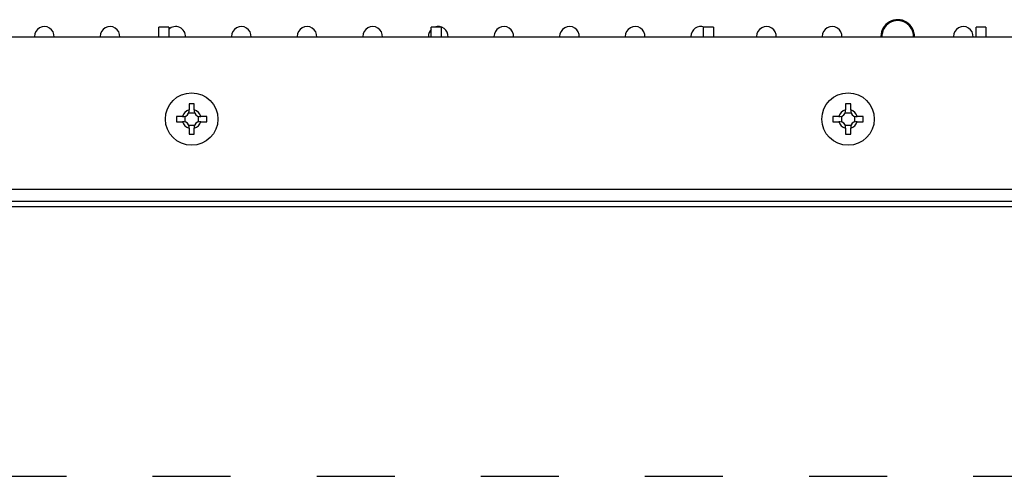
# Model space of a CAD drawing. Units: millimetres. Extents: x 7477 to 16959, y 136 to 5641.
# Drawn here: x 8110 to 8260, y 1615 to 1685 of the extents above; entities that cross this region are included whole.
import ezdxf

# ---------------------------------------------------------------- set-up
doc = ezdxf.new("R2010")
doc.units = ezdxf.units.MM
doc.header["$LTSCALE"] = 10
doc.layers.add('ROTH DETALJIT', color=7, linetype='Continuous')

msp = doc.modelspace()

# ---------------------------------------------------------------- linework, layer by layer
at = {"layer": 'ROTH DETALJIT', "color": 7, "linetype": 'Continuous', "lineweight": 25}
for p, q in [((8132.26, 1683.84), (8130.76, 1683.84)), ((8130.76, 1682.34), (8130.76, 1683.84)), ((8132.26, 1683.84), (8132.26, 1682.34)), ((8173.76, 1683.84), (8172.26, 1683.84)), ((8172.26, 1682.34), (8172.26, 1683.84)), ((8173.76, 1683.84), (8173.76, 1682.34)), ((8215.26, 1683.84), (8213.76, 1683.84)), ((8213.76, 1682.34), (8213.76, 1683.84)), ((8215.26, 1683.84), (8215.26, 1682.34)), ((8256.76, 1683.84), (8255.26, 1683.84)), ((8255.26, 1682.34), (8255.26, 1683.84)), ((8256.76, 1683.84), (8256.76, 1682.34)), ((8425.76, 1682.34), (8045.76, 1682.34)), ((8111.82, 1682.44), (8111.82, 1682.34)), ((8121.82, 1682.44), (8121.82, 1682.34)), ((8141.82, 1682.44), (8141.82, 1682.34)), ((8151.82, 1682.44), (8151.82, 1682.34)), ((8161.82, 1682.44), (8161.82, 1682.34)), ((8171.82, 1682.44), (8171.82, 1682.34)), ((8181.82, 1682.44), (8181.82, 1682.34)), ((8191.82, 1682.44), (8191.82, 1682.34)), ((8201.82, 1682.44), (8201.82, 1682.34)), ((8211.82, 1682.44), (8211.82, 1682.34)), ((8221.82, 1682.44), (8221.82, 1682.34)), ((8231.82, 1682.44), (8231.82, 1682.34)), ((8240.77, 1682.44), (8240.77, 1682.34)), ((8251.82, 1682.44), (8251.82, 1682.34)), ((8136.16, 1672.15), (8135.36, 1672.15)), ((8135.36, 1671.04), (8135.36, 1671.23)), ((8136.16, 1671.23), (8136.16, 1671.04)), ((8236.16, 1672.15), (8235.36, 1672.15)), ((8235.36, 1671.04), (8235.36, 1671.23)), ((8236.16, 1671.23), (8236.16, 1671.04)), ((8133.44, 1670.24), (8133.44, 1669.44)), ((8134.37, 1670.24), (8134.56, 1670.24)), ((8134.79, 1669.4), (8134.79, 1670.27)), ((8135.33, 1670.81), (8136.19, 1670.81)), ((8136.73, 1670.27), (8136.73, 1669.4)), ((8136.96, 1670.24), (8137.15, 1670.24)), ((8138.08, 1669.44), (8138.08, 1670.24)), ((8233.44, 1670.24), (8233.44, 1669.44)), ((8234.37, 1670.24), (8234.56, 1670.24)), ((8234.79, 1669.4), (8234.79, 1670.27)), ((8235.33, 1670.81), (8236.19, 1670.81)), ((8236.73, 1670.27), (8236.73, 1669.4)), ((8236.96, 1670.24), (8237.15, 1670.24)), ((8238.08, 1669.44), (8238.08, 1670.24)), ((8134.56, 1669.44), (8134.37, 1669.44)), ((8136.19, 1668.87), (8135.33, 1668.87)), ((8135.36, 1668.45), (8135.36, 1668.64)), ((8136.16, 1668.64), (8136.16, 1668.45)), ((8137.15, 1669.44), (8136.96, 1669.44)), ((8234.56, 1669.44), (8234.37, 1669.44)), ((8236.19, 1668.87), (8235.33, 1668.87)), ((8235.36, 1668.45), (8235.36, 1668.64)), ((8236.16, 1668.64), (8236.16, 1668.45)), ((8237.15, 1669.44), (8236.96, 1669.44)), ((8135.36, 1667.52), (8136.16, 1667.52)), ((8235.36, 1667.52), (8236.16, 1667.52)), ((8045.76, 1659.14), (8425.76, 1659.14)), ((8045.76, 1657.34), (8425.76, 1657.34)), ((8045.76, 1656.54), (8425.76, 1656.54)), ((8104.82, 1615.4), (8116.7, 1615.4)), ((8129.82, 1615.4), (8141.7, 1615.4)), ((8154.82, 1615.4), (8166.7, 1615.4)), ((8179.82, 1615.4), (8191.7, 1615.4)), ((8204.82, 1615.4), (8216.7, 1615.4)), ((8229.82, 1615.4), (8241.7, 1615.4)), ((8254.82, 1615.4), (8266.7, 1615.4))]:
    msp.add_line(p, q, dxfattribs=at)
for centre in [(8135.76, 1669.84), (8235.76, 1669.84)]:
    msp.add_circle(centre, 4, dxfattribs=at)
for centre, radius, start, end in [((8243.32, 1682.44), 2.55, 357.7525, 180), ((8243.32, 1682.44), 2.4, 357.612, 182.388), ((8113.32, 1682.44), 1.5, 356.1774, 180), ((8123.32, 1682.44), 1.5, 356.1774, 180), ((8133.32, 1682.44), 1.5, 356.1774, 134.9643), ((8143.32, 1682.44), 1.5, 356.1774, 180), ((8153.32, 1682.44), 1.5, 356.1774, 180), ((8163.32, 1682.44), 1.5, 356.1774, 180), ((8173.32, 1682.44), 1.5, 134.9643, 180), ((8173.32, 1682.44), 1.5, 356.1774, 111.0395), ((8183.32, 1682.44), 1.5, 356.1774, 180), ((8193.32, 1682.44), 1.5, 356.1774, 180), ((8203.32, 1682.44), 1.5, 356.1774, 180), ((8213.32, 1682.44), 1.5, 68.9605, 180), ((8223.32, 1682.44), 1.5, 356.1774, 180), ((8233.32, 1682.44), 1.5, 356.1774, 180), ((8253.32, 1682.44), 1.5, 356.1774, 180), ((8135.76, 1669.84), 1.45, 106.064, 163.936), ((8134.56, 1671.04), 0.8, 270, 0), ((8135.76, 1669.84), 1.45, 16.064, 73.936), ((8136.96, 1671.04), 0.8, 180, 270), ((8235.76, 1669.84), 1.45, 106.064, 163.936), ((8234.56, 1671.04), 0.8, 270, 0), ((8235.76, 1669.84), 1.45, 16.064, 73.936), ((8236.96, 1671.04), 0.8, 180, 270), ((8135.76, 1669.84), 1.45, 196.064, 253.936), ((8134.56, 1668.64), 0.8, 0, 90), ((8135.76, 1669.84), 1.45, 286.064, 343.936), ((8136.96, 1668.64), 0.8, 90, 180), ((8235.76, 1669.84), 1.45, 196.064, 253.936), ((8234.56, 1668.64), 0.8, 0, 90), ((8235.76, 1669.84), 1.45, 286.064, 343.936), ((8236.96, 1668.64), 0.8, 90, 180)]:
    msp.add_arc(centre, radius, start, end, dxfattribs=at)
for points, knots in [([(8135.36, 1672.15), (8135.36, 1672.1), (8135.36, 1671.98), (8135.36, 1671.67), (8135.36, 1671.41), (8135.36, 1671.23)], [0, 0, 0, 0, 0.1728993, 0.4184809, 1, 1, 1, 1]), ([(8136.16, 1671.23), (8136.16, 1671.41), (8136.16, 1671.72), (8136.16, 1672.03), (8136.16, 1672.15)], [0, 0, 0, 0, 0.581652, 1, 1, 1, 1]), ([(8235.36, 1672.15), (8235.36, 1672.1), (8235.36, 1671.98), (8235.36, 1671.67), (8235.36, 1671.41), (8235.36, 1671.23)], [0, 0, 0, 0, 0.1728993, 0.4184809, 1, 1, 1, 1]), ([(8236.16, 1671.23), (8236.16, 1671.41), (8236.16, 1671.72), (8236.16, 1672.03), (8236.16, 1672.15)], [0, 0, 0, 0, 0.581652, 1, 1, 1, 1]), ([(8134.37, 1670.24), (8134.19, 1670.24), (8133.87, 1670.24), (8133.57, 1670.24), (8133.44, 1670.24)], [0, 0, 0, 0, 0.581652, 1, 1, 1, 1]), ([(8138.08, 1670.24), (8138.02, 1670.24), (8137.9, 1670.24), (8137.59, 1670.24), (8137.33, 1670.24), (8137.15, 1670.24)], [0, 0, 0, 0, 0.172899, 0.418481, 1, 1, 1, 1]), ([(8234.37, 1670.24), (8234.19, 1670.24), (8233.87, 1670.24), (8233.57, 1670.24), (8233.44, 1670.24)], [0, 0, 0, 0, 0.581652, 1, 1, 1, 1]), ([(8238.08, 1670.24), (8238.02, 1670.24), (8237.9, 1670.24), (8237.59, 1670.24), (8237.33, 1670.24), (8237.15, 1670.24)], [0, 0, 0, 0, 0.172899, 0.418481, 1, 1, 1, 1]), ([(8133.44, 1669.44), (8133.5, 1669.44), (8133.62, 1669.44), (8133.93, 1669.44), (8134.19, 1669.44), (8134.37, 1669.44)], [0, 0, 0, 0, 0.172899, 0.418481, 1, 1, 1, 1]), ([(8135.36, 1668.45), (8135.36, 1668.27), (8135.36, 1667.95), (8135.36, 1667.65), (8135.36, 1667.52)], [0, 0, 0, 0, 0.581652, 1, 1, 1, 1]), ([(8136.16, 1667.52), (8136.16, 1667.57), (8136.16, 1667.7), (8136.16, 1668.01), (8136.16, 1668.27), (8136.16, 1668.45)], [0, 0, 0, 0, 0.172899, 0.418481, 1, 1, 1, 1]), ([(8137.15, 1669.44), (8137.33, 1669.44), (8137.65, 1669.44), (8137.95, 1669.44), (8138.08, 1669.44)], [0, 0, 0, 0, 0.5816516, 1, 1, 1, 1]), ([(8233.44, 1669.44), (8233.5, 1669.44), (8233.62, 1669.44), (8233.93, 1669.44), (8234.19, 1669.44), (8234.37, 1669.44)], [0, 0, 0, 0, 0.172899, 0.418481, 1, 1, 1, 1]), ([(8235.36, 1668.45), (8235.36, 1668.27), (8235.36, 1667.95), (8235.36, 1667.65), (8235.36, 1667.52)], [0, 0, 0, 0, 0.581652, 1, 1, 1, 1]), ([(8236.16, 1667.52), (8236.16, 1667.57), (8236.16, 1667.7), (8236.16, 1668.01), (8236.16, 1668.27), (8236.16, 1668.45)], [0, 0, 0, 0, 0.172899, 0.418481, 1, 1, 1, 1]), ([(8237.15, 1669.44), (8237.33, 1669.44), (8237.65, 1669.44), (8237.95, 1669.44), (8238.08, 1669.44)], [0, 0, 0, 0, 0.5816516, 1, 1, 1, 1])]:
    msp.add_open_spline(points, degree=3, knots=knots, dxfattribs=at)

doc.saveas('drawing.dxf')
